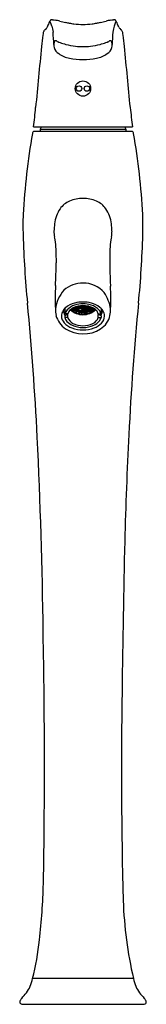
# Model space of a CAD drawing. Extents: x 4453.9 to 4456.2, y 271.4 to 289.1.
import ezdxf

# ---------------------------------------------------------------- set-up
doc = ezdxf.new("R2010")
doc.units = 0
doc.header["$LTSCALE"] = 0.64311
doc.layers.get('0').update_dxf_attribs({"color": 255, "linetype": 'CONTINUOUS'})
doc.layers.get('DEFPOINTS').update_dxf_attribs({"linetype": 'CONTINUOUS'})
doc.styles.get("Standard").update_dxf_attribs({"font": 'txt', "width": 0.8})

msp = doc.modelspace()

# ---------------------------------------------------------------- linework, layer by layer
for p, q in [((4454.454, 289.039), (4454.452, 289.035)), ((4454.489, 288.945), (4454.5, 288.899)), ((4455.608, 288.945), (4455.597, 288.899)), ((4455.644, 289.039), (4455.646, 289.035)), ((4454.384, 288.902), (4454.366, 288.883)), ((4454.397, 288.917), (4454.384, 288.902)), ((4454.402, 288.928), (4454.397, 288.917)), ((4454.5, 288.899), (4454.51, 288.837)), ((4455.597, 288.899), (4455.588, 288.837)), ((4455.695, 288.928), (4455.701, 288.917)), ((4455.701, 288.917), (4455.714, 288.902)), ((4455.714, 288.902), (4455.732, 288.883)), ((4454.157, 287.137), (4455.941, 287.137)), ((4455.923, 287.054), (4454.175, 287.054)), ((4454.296, 287.137), (4454.281, 287.093)), ((4454.281, 287.093), (4454.281, 287.054)), ((4455.817, 287.093), (4454.281, 287.093)), ((4454.325, 287.054), (4454.325, 287.054)), ((4455.773, 287.054), (4455.773, 287.054)), ((4455.802, 287.137), (4455.817, 287.093)), ((4455.817, 287.093), (4455.817, 287.054)), ((4454.72, 283.874), (4454.72, 283.773)), ((4454.84, 283.867), (4454.875, 283.867)), ((4454.852, 283.875), (4454.852, 283.867)), ((4454.876, 283.859), (4454.857, 283.859)), ((4454.859, 283.88), (4454.875, 283.88)), ((4454.881, 283.887), (4454.875, 283.88)), ((4454.875, 283.867), (4454.887, 283.881)), ((4454.875, 283.88), (4454.875, 283.867)), ((4454.888, 283.844), (4454.875, 283.859)), ((4454.888, 283.879), (4454.879, 283.89)), ((4454.895, 283.876), (4454.883, 283.862)), ((4454.884, 283.863), (4454.896, 283.849)), ((4454.884, 283.85), (4454.884, 283.842)), ((4454.884, 283.842), (4454.887, 283.846)), ((4454.887, 283.894), (4454.896, 283.884)), ((4454.896, 283.862), (4454.889, 283.87)), ((4454.895, 283.841), (4454.89, 283.836)), ((4454.894, 283.897), (4454.922, 283.897)), ((4454.923, 283.876), (4454.895, 283.876)), ((4454.923, 283.841), (4454.895, 283.841)), ((4454.896, 283.898), (4454.896, 283.884)), ((4454.896, 283.884), (4454.922, 283.884)), ((4454.896, 283.862), (4454.896, 283.849)), ((4454.896, 283.862), (4454.922, 283.862)), ((4454.896, 283.849), (4454.922, 283.849)), ((4454.928, 283.905), (4454.922, 283.897)), ((4454.922, 283.884), (4454.934, 283.898)), ((4454.922, 283.897), (4454.922, 283.884)), ((4454.935, 283.862), (4454.922, 283.876)), ((4454.928, 283.87), (4454.922, 283.862)), ((4454.922, 283.849), (4454.934, 283.863)), ((4454.922, 283.862), (4454.922, 283.849)), ((4454.935, 283.827), (4454.922, 283.841)), ((4454.935, 283.897), (4454.924, 283.909)), ((4454.928, 283.835), (4454.927, 283.833)), ((4454.927, 283.833), (4454.927, 283.82)), ((4454.927, 283.82), (4454.934, 283.828)), ((4454.942, 283.894), (4454.929, 283.879)), ((4454.942, 283.859), (4454.929, 283.844)), ((4454.931, 283.881), (4454.943, 283.867)), ((4454.931, 283.846), (4454.943, 283.832)), ((4454.934, 283.912), (4454.943, 283.902)), ((4454.942, 283.824), (4454.935, 283.815)), ((4454.943, 283.88), (4454.936, 283.887)), ((4454.943, 283.845), (4454.936, 283.852)), ((4454.969, 283.894), (4454.942, 283.894)), ((4454.969, 283.859), (4454.942, 283.859)), ((4454.969, 283.824), (4454.942, 283.824)), ((4454.943, 283.914), (4454.943, 283.902)), ((4454.943, 283.902), (4454.968, 283.902)), ((4454.943, 283.88), (4454.943, 283.867)), ((4454.943, 283.88), (4454.968, 283.88)), ((4454.943, 283.867), (4454.968, 283.867)), ((4454.943, 283.845), (4454.943, 283.832)), ((4454.943, 283.845), (4454.968, 283.845)), ((4454.943, 283.832), (4454.968, 283.832)), ((4454.945, 283.915), (4454.968, 283.915)), ((4454.974, 283.921), (4454.968, 283.915)), ((4454.968, 283.902), (4454.981, 283.916)), ((4454.968, 283.915), (4454.968, 283.902)), ((4454.975, 283.887), (4454.968, 283.88)), ((4454.968, 283.867), (4454.981, 283.881)), ((4454.968, 283.88), (4454.968, 283.867)), ((4454.975, 283.852), (4454.968, 283.845)), ((4454.968, 283.832), (4454.981, 283.846)), ((4454.982, 283.879), (4454.969, 283.894)), ((4454.982, 283.844), (4454.969, 283.859)), ((4454.982, 283.81), (4454.969, 283.824)), ((4454.971, 283.86), (4454.987, 283.877)), ((4454.982, 283.914), (4454.975, 283.921)), ((4454.989, 283.911), (4454.976, 283.897)), ((4454.989, 283.841), (4454.976, 283.827)), ((4454.976, 283.816), (4454.976, 283.806)), ((4454.976, 283.806), (4454.981, 283.811)), ((4454.977, 283.898), (4454.99, 283.884)), ((4454.977, 283.828), (4454.99, 283.815)), ((4454.99, 283.897), (4454.983, 283.905)), ((4454.99, 283.827), (4454.983, 283.835)), ((4454.986, 283.923), (4454.99, 283.919)), ((4455.018, 283.877), (4454.987, 283.877)), ((4454.987, 283.843), (4455.018, 283.843)), ((4455.016, 283.911), (4454.989, 283.911)), ((4455.016, 283.841), (4454.989, 283.841)), ((4454.99, 283.924), (4454.99, 283.919)), ((4454.99, 283.919), (4455.015, 283.919)), ((4454.99, 283.897), (4454.99, 283.884)), ((4454.99, 283.897), (4455.015, 283.897)), ((4454.99, 283.884), (4455.015, 283.884)), ((4454.99, 283.827), (4454.99, 283.815)), ((4454.99, 283.827), (4455.015, 283.827)), ((4454.99, 283.815), (4455.015, 283.815)), ((4455.015, 283.919), (4455.022, 283.927)), ((4455.015, 283.927), (4455.015, 283.919)), ((4455.022, 283.905), (4455.015, 283.897)), ((4455.015, 283.884), (4455.027, 283.898)), ((4455.015, 283.897), (4455.015, 283.884)), ((4455.022, 283.835), (4455.015, 283.827)), ((4455.015, 283.815), (4455.027, 283.828)), ((4455.015, 283.827), (4455.015, 283.815)), ((4455.028, 283.897), (4455.016, 283.911)), ((4455.028, 283.827), (4455.016, 283.841)), ((4455.018, 283.877), (4455.033, 283.86)), ((4455.035, 283.928), (4455.023, 283.914)), ((4455.035, 283.894), (4455.023, 283.879)), ((4455.035, 283.859), (4455.023, 283.844)), ((4455.035, 283.824), (4455.023, 283.81)), ((4455.024, 283.916), (4455.036, 283.902)), ((4455.024, 283.881), (4455.036, 283.867)), ((4455.024, 283.846), (4455.036, 283.832)), ((4455.024, 283.811), (4455.035, 283.798)), ((4455.036, 283.915), (4455.03, 283.922)), ((4455.036, 283.88), (4455.03, 283.887)), ((4455.036, 283.845), (4455.03, 283.852)), ((4455.035, 283.811), (4455.03, 283.817)), ((4455.063, 283.894), (4455.035, 283.894)), ((4455.063, 283.859), (4455.035, 283.859)), ((4455.063, 283.824), (4455.035, 283.824)), ((4455.035, 283.798), (4455.035, 283.811)), ((4455.036, 283.915), (4455.036, 283.902)), ((4455.036, 283.915), (4455.062, 283.915)), ((4455.036, 283.902), (4455.062, 283.902)), ((4455.036, 283.88), (4455.036, 283.867)), ((4455.036, 283.88), (4455.062, 283.88)), ((4455.036, 283.867), (4455.062, 283.867)), ((4455.036, 283.845), (4455.036, 283.832)), ((4455.036, 283.845), (4455.062, 283.845)), ((4455.036, 283.832), (4455.062, 283.832)), ((4455.062, 283.915), (4455.068, 283.922)), ((4455.074, 283.916), (4455.062, 283.902)), ((4455.062, 283.915), (4455.062, 283.902)), ((4455.062, 283.88), (4455.068, 283.887)), ((4455.074, 283.881), (4455.062, 283.867)), ((4455.062, 283.88), (4455.062, 283.867)), ((4455.062, 283.845), (4455.068, 283.852)), ((4455.074, 283.846), (4455.062, 283.832)), ((4455.062, 283.845), (4455.062, 283.832)), ((4455.063, 283.928), (4455.075, 283.914)), ((4455.063, 283.894), (4455.075, 283.879)), ((4455.063, 283.859), (4455.075, 283.844)), ((4455.063, 283.824), (4455.075, 283.81)), ((4455.063, 283.811), (4455.068, 283.817)), ((4455.063, 283.798), (4455.063, 283.811)), ((4455.074, 283.811), (4455.063, 283.798)), ((4455.08, 283.877), (4455.065, 283.86)), ((4455.069, 283.897), (4455.082, 283.911)), ((4455.069, 283.827), (4455.082, 283.841)), ((4455.083, 283.884), (4455.071, 283.898)), ((4455.083, 283.815), (4455.071, 283.828)), ((4455.083, 283.919), (4455.076, 283.927)), ((4455.076, 283.905), (4455.083, 283.897)), ((4455.076, 283.835), (4455.083, 283.827)), ((4455.08, 283.877), (4455.111, 283.877)), ((4455.111, 283.843), (4455.08, 283.843)), ((4455.082, 283.911), (4455.109, 283.911)), ((4455.082, 283.841), (4455.109, 283.841)), ((4455.083, 283.927), (4455.083, 283.919)), ((4455.108, 283.919), (4455.083, 283.919)), ((4455.083, 283.897), (4455.083, 283.884)), ((4455.108, 283.897), (4455.083, 283.897)), ((4455.108, 283.884), (4455.083, 283.884)), ((4455.083, 283.827), (4455.083, 283.815)), ((4455.108, 283.827), (4455.083, 283.827)), ((4455.108, 283.815), (4455.083, 283.815)), ((4455.108, 283.924), (4455.108, 283.919)), ((4455.112, 283.923), (4455.108, 283.919)), ((4455.108, 283.897), (4455.115, 283.905)), ((4455.121, 283.898), (4455.108, 283.884)), ((4455.108, 283.897), (4455.108, 283.884)), ((4455.108, 283.827), (4455.115, 283.835)), ((4455.121, 283.828), (4455.108, 283.815)), ((4455.108, 283.827), (4455.108, 283.815)), ((4455.109, 283.911), (4455.122, 283.897)), ((4455.109, 283.841), (4455.122, 283.827)), ((4455.127, 283.86), (4455.111, 283.877)), ((4455.116, 283.914), (4455.123, 283.921)), ((4455.116, 283.879), (4455.129, 283.894)), ((4455.116, 283.844), (4455.129, 283.859)), ((4455.116, 283.81), (4455.129, 283.824)), ((4455.13, 283.902), (4455.117, 283.916)), ((4455.13, 283.867), (4455.117, 283.881)), ((4455.13, 283.832), (4455.117, 283.846)), ((4455.122, 283.806), (4455.117, 283.811)), ((4455.122, 283.816), (4455.122, 283.806)), ((4455.123, 283.887), (4455.13, 283.88)), ((4455.123, 283.852), (4455.13, 283.845)), ((4455.124, 283.921), (4455.13, 283.915)), ((4455.129, 283.894), (4455.156, 283.894)), ((4455.129, 283.859), (4455.156, 283.859)), ((4455.129, 283.824), (4455.156, 283.824)), ((4455.13, 283.915), (4455.13, 283.902)), ((4455.153, 283.915), (4455.13, 283.915)), ((4455.155, 283.902), (4455.13, 283.902)), ((4455.13, 283.88), (4455.13, 283.867)), ((4455.155, 283.88), (4455.13, 283.88)), ((4455.155, 283.867), (4455.13, 283.867)), ((4455.155, 283.845), (4455.13, 283.845)), ((4455.155, 283.832), (4455.13, 283.832)), ((4455.155, 283.914), (4455.155, 283.902)), ((4455.164, 283.912), (4455.155, 283.902)), ((4455.155, 283.88), (4455.162, 283.887)), ((4455.167, 283.881), (4455.155, 283.867)), ((4455.155, 283.88), (4455.155, 283.867)), ((4455.155, 283.845), (4455.162, 283.852)), ((4455.167, 283.846), (4455.155, 283.832)), ((4455.155, 283.845), (4455.155, 283.832)), ((4455.156, 283.894), (4455.169, 283.879)), ((4455.156, 283.859), (4455.169, 283.844)), ((4455.156, 283.824), (4455.163, 283.815)), ((4455.163, 283.897), (4455.173, 283.909)), ((4455.163, 283.862), (4455.176, 283.876)), ((4455.163, 283.827), (4455.176, 283.841)), ((4455.176, 283.884), (4455.164, 283.898)), ((4455.176, 283.849), (4455.164, 283.863)), ((4455.171, 283.82), (4455.164, 283.828)), ((4455.17, 283.905), (4455.176, 283.897)), ((4455.17, 283.87), (4455.176, 283.862)), ((4455.17, 283.835), (4455.171, 283.833)), ((4455.171, 283.833), (4455.171, 283.82)), ((4455.175, 283.876), (4455.203, 283.876)), ((4455.175, 283.841), (4455.203, 283.841)), ((4455.176, 283.897), (4455.176, 283.884)), ((4455.204, 283.897), (4455.176, 283.897)), ((4455.202, 283.884), (4455.176, 283.884)), ((4455.176, 283.862), (4455.176, 283.849)), ((4455.202, 283.862), (4455.176, 283.862)), ((4455.202, 283.849), (4455.176, 283.849)), ((4455.202, 283.898), (4455.202, 283.884)), ((4455.211, 283.894), (4455.202, 283.884)), ((4455.202, 283.862), (4455.208, 283.87)), ((4455.214, 283.863), (4455.202, 283.849)), ((4455.202, 283.862), (4455.202, 283.849)), ((4455.202, 283.841), (4455.207, 283.836)), ((4455.203, 283.876), (4455.215, 283.862)), ((4455.21, 283.879), (4455.219, 283.89)), ((4455.21, 283.844), (4455.222, 283.859)), ((4455.223, 283.867), (4455.211, 283.881)), ((4455.214, 283.842), (4455.211, 283.846)), ((4455.214, 283.85), (4455.214, 283.842)), ((4455.216, 283.887), (4455.223, 283.88)), ((4455.222, 283.859), (4455.241, 283.859)), ((4455.223, 283.88), (4455.223, 283.867)), ((4455.239, 283.88), (4455.223, 283.88)), ((4455.258, 283.867), (4455.223, 283.867)), ((4455.246, 283.875), (4455.246, 283.867)), ((4455.378, 283.874), (4455.378, 283.773)), ((4454.724, 283.779), (4454.724, 283.805)), ((4454.774, 283.779), (4454.724, 283.779)), ((4454.724, 283.742), (4454.724, 283.715)), ((4454.774, 283.715), (4454.724, 283.715)), ((4454.774, 283.715), (4454.774, 283.771)), ((4454.989, 283.806), (4454.985, 283.802)), ((4455.016, 283.806), (4454.989, 283.806)), ((4455.024, 283.797), (4455.016, 283.806)), ((4455.074, 283.797), (4455.082, 283.806)), ((4455.082, 283.806), (4455.109, 283.806)), ((4455.109, 283.806), (4455.113, 283.802)), ((4455.324, 283.779), (4455.374, 283.779)), ((4455.324, 283.715), (4455.324, 283.771)), ((4455.324, 283.715), (4455.374, 283.715)), ((4455.374, 283.779), (4455.374, 283.805)), ((4455.374, 283.742), (4455.374, 283.715)), ((4455.956, 271.842), (4454.142, 271.842)), ((4453.949, 271.385), (4456.15, 271.385))]:
    msp.add_line(p, q)
for centre, radius in [((4455.049, 287.826), 0.138), ((4454.978, 287.826), 0.0492), ((4455.12, 287.826), 0.0492)]:
    msp.add_circle(centre, radius)
for centre, radius, start, end in [((4458.824, 287.023), 4.814, 155.7068, 156.6975), ((4455.426, 288.521), 1.102, 152.2873, 153.9883), ((4454.453, 289.012), 0.0122, 72.3085, 146.4026), ((4454.48, 289.017), 0.0336, 148.0467, 151.7382), ((4454.56, 288.97), 0.127, 140.465, 147.0611), ((4454.456, 289.021), 0.00312, 35.349, 60.5943), ((4454.442, 289.012), 0.0199, 20.8942, 33.5523), ((4454.285, 288.947), 0.189, 21.4317, 22.4816), ((4454.166, 288.858), 0.335, 15.1595, 28.1652), ((4454.489, 289.03), 0.0332, 125.1401, 142.5939), ((4454.487, 289.032), 0.0308, 100.4145, 122.9437), ((4454.49, 289.01), 0.0529, 88.7356, 99.9111), ((4454.489, 288.987), 0.0756, 80.0456, 88.3601), ((4557.38, 934.133), 653.223, 260.938634, 260.94319), ((4453.676, 284.598), 4.541, 77.8268, 78.8579), ((4458.998, 308.645), 20.088, 257.4514, 257.7504), ((4460.796, 319.775), 31.351, 258.8556, 258.98), ((4455.92, 295.919), 7.008, 260.8259, 261.516), ((4455.049, 290.291), 1.313, 262.8919, 270.0152), ((4455.049, 290.291), 1.313, 269.9848, 277.1081), ((4454.178, 295.919), 7.008, 278.484, 279.1741), ((4449.302, 319.775), 31.351, 281.02, 281.1444), ((4451.1, 308.645), 20.088, 282.2496, 282.5486), ((4456.422, 284.598), 4.541, 101.1421, 102.1732), ((4352.718, 934.133), 653.223, 279.05681, 279.061366), ((4455.609, 288.987), 0.0756, 91.6399, 99.9544), ((4455.608, 289.01), 0.0529, 80.0889, 91.2644), ((4455.932, 288.858), 0.335, 151.8348, 164.8405), ((4455.611, 289.032), 0.0308, 57.0563, 79.5855), ((4455.609, 289.03), 0.0332, 37.4061, 54.8599), ((4455.538, 288.97), 0.127, 32.9389, 39.535), ((4455.813, 288.947), 0.189, 157.5184, 158.5683), ((4455.656, 289.012), 0.0199, 146.4477, 159.1058), ((4455.646, 289.018), 0.00823, 35.5562, 140.724), ((4455.618, 289.017), 0.0336, 28.2618, 31.9533), ((4454.671, 288.521), 1.102, 26.0117, 27.7127), ((4451.274, 287.023), 4.814, 23.3025, 24.2932), ((4457.019, 288.377), 2.722, 171.3521, 175.6915), ((4455.993, 288.523), 1.686, 169.4916, 171.0089), ((4454.421, 288.816), 0.0873, 154.8811, 170.6276), ((4454.418, 288.817), 0.0837, 140.3738, 154.1345), ((4454.46, 288.782), 0.139, 133.0049, 140.5068), ((4452.549, 288.611), 1.974, 0.1388, 6.5796), ((4457.549, 288.611), 1.974, 173.4204, 179.8612), ((4455.638, 288.782), 0.139, 39.4932, 46.9951), ((4455.68, 288.817), 0.0837, 25.8655, 39.6262), ((4455.677, 288.816), 0.0873, 9.3724, 25.1189), ((4454.105, 288.523), 1.686, 8.9911, 10.5084), ((4453.079, 288.377), 2.722, 4.3085, 8.6479), ((4454.652, 288.613), 0.129, 170.2396, 178.1148), ((4454.64, 288.614), 0.117, 178.2844, 179.7413), ((4454.681, 288.613), 0.158, 179.5789, 199.3987), ((4454.72, 288.601), 0.197, 162.0991, 170.1395), ((4454.569, 288.65), 0.0393, 139.0719, 161.5821), ((4454.558, 288.659), 0.0247, 102.0668, 137.9398), ((4454.56, 288.647), 0.0367, 81.7894, 101.3109), ((4454.557, 288.622), 0.062, 68.8884, 82.3479), ((4454.585, 288.681), 0.00569, 196.4801, 233.0606), ((4454.631, 288.737), 0.0786, 230.2743, 241.6842), ((4454.683, 288.832), 0.186, 241.55, 255.4383), ((4455.17, 290.2), 1.638, 250.9838, 254.7729), ((4455.047, 289.744), 1.166, 254.721, 263.4675), ((4455.046, 289.79), 1.211, 263.7636, 270.1547), ((4455.052, 289.79), 1.211, 269.8453, 276.2364), ((4455.051, 289.744), 1.166, 276.5325, 285.279), ((4454.928, 290.2), 1.638, 285.2271, 289.0162), ((4455.415, 288.832), 0.186, 284.5617, 298.45), ((4455.467, 288.737), 0.0786, 298.3158, 309.7257), ((4455.513, 288.681), 0.00569, 306.9394, 343.5199), ((4455.541, 288.622), 0.062, 97.6521, 111.1116), ((4455.538, 288.647), 0.0367, 78.6891, 98.2106), ((4455.54, 288.659), 0.0247, 42.0602, 77.9332), ((4455.529, 288.65), 0.0393, 18.4179, 40.9281), ((4455.378, 288.601), 0.197, 9.8605, 17.9009), ((4455.416, 288.613), 0.158, 340.6013, 0.4211), ((4455.445, 288.613), 0.129, 1.8852, 9.7604), ((4455.458, 288.614), 0.117, 0.2587, 1.7156), ((4950.96, 239.876), 499.039, 174.3991, 174.52572), ((4454.708, 288.609), 0.182, 195.3643, 238.5152), ((4454.896, 288.847), 0.485, 234.209, 259.2914), ((4455.201, 288.847), 0.485, 280.7086, 305.791), ((4455.39, 288.609), 0.182, 301.4848, 344.6357), ((3959.138, 239.876), 499.039, 5.47428, 5.6009), ((4455.049, 289.591), 1.244, 258.7594, 281.2406), ((4448.205, 288.01), 6.016, 351.6549, 354.9846), ((4461.893, 288.01), 6.016, 185.0154, 188.3451), ((4466.605, 284.864), 12.651, 170.1844, 176.8309), ((4454.188, 287.017), 0.0482, 148.7173, 175.8069), ((4454.167, 287.028), 0.025, 103.9874, 145.1599), ((4454.175, 286.997), 0.0571, 89.862, 103.9235), ((4455.923, 286.997), 0.0571, 76.0765, 90.138), ((4455.931, 287.028), 0.025, 34.8401, 76.0126), ((4455.91, 287.017), 0.0482, 4.1931, 31.2827), ((4443.494, 284.864), 12.65, 3.1687, 9.8158), ((4454.971, 285.429), 0.41, 113.4019, 144.7228), ((4455.044, 285.23), 0.622, 89.582, 112.3242), ((4455.053, 285.23), 0.622, 67.6758, 90.418), ((4455.127, 285.429), 0.41, 35.2772, 66.5981), ((4455.15, 285.326), 0.616, 146.4958, 173.1725), ((4454.948, 285.326), 0.616, 6.8275, 33.5042), ((4458.682, 285.364), 4.713, 177.5687, 182.0496), ((4451.415, 285.364), 4.713, 357.9504, 2.4313), ((4455.747, 285.231), 1.22, 172.0869, 178.5545), ((4455.003, 285.258), 0.476, 179.4617, 191.2684), ((4454.351, 285.231), 1.22, 1.4455, 7.9131), ((4455.095, 285.258), 0.476, 348.7316, 0.5383), ((4472.27, 285.747), 18.306, 181.7286, 185.5626), ((4451.101, 284.463), 3.507, 10.6402, 11.5477), ((4453.005, 284.866), 1.561, 2.7194, 8.9863), ((4457.088, 284.867), 1.556, 171.0088, 177.2908), ((4458.997, 284.463), 3.507, 168.4523, 169.3598), ((4437.831, 285.747), 18.303, 354.4373, 358.2718), ((4450.708, 284.735), 3.862, 359.3994, 3.0538), ((4463.201, 284.726), 7.67, 178.4, 183.3674), ((4434.965, 285.217), 19.611, 357.2863, 358.4713), ((4458.648, 284.066), 4.099, 176.8827, 182.7756), ((4455.167, 283.794), 0.618, 138.4045, 173.178), ((4455.054, 283.791), 0.541, 90.5116, 130.1639), ((4455.057, 283.836), 0.496, 41.203, 90.9008), ((4450.919, 284.058), 4.63, 357.6421, 2.6976), ((4455.048, 283.416), 0.576, 89.874, 104.9271), ((4455.05, 283.416), 0.576, 74.9175, 90.1299), ((4454.874, 283.776), 0.677, 7.7323, 34.7962), ((4404.125, 279.105), 50.162, 2.8124, 5.569), ((4455.041, 283.854), 0.488, 178.4506, 192.0628), ((4454.836, 283.739), 0.175, 150.6356, 180.1615), ((4454.896, 283.705), 0.244, 131.7926, 150.3401), ((4455.274, 283.983), 0.598, 193.8051, 202.4719), ((4454.889, 283.737), 0.17, 138.0398, 165.9256), ((4454.997, 283.579), 0.405, 103.9957, 130.6671), ((4454.989, 283.639), 0.31, 106.9055, 136.8901), ((4454.916, 283.737), 0.148, 137.0687, 163.6588), ((4454.98, 283.677), 0.236, 116.5065, 137.0349), ((4455.049, 284.097), 0.332, 227.1762, 270.0166), ((4455.045, 284.094), 0.322, 227.37, 270.6467), ((4455.044, 284.07), 0.291, 224.7325, 270.9504), ((4454.861, 283.867), 0.00886, 183.2256, 202.9227), ((4454.864, 283.868), 0.012, 201.7821, 219.005), ((4454.858, 283.864), 0.00514, 215.2767, 257.3995), ((4455.045, 283.542), 0.386, 89.3688, 116.0978), ((4454.887, 283.868), 0.0123, 184.5115, 220.0388), ((4454.875, 283.862), 0.00306, 281.5721, 323.3117), ((4454.878, 283.867), 0.00665, 267.5194, 313.8271), ((4454.889, 283.842), 0.00563, 181.359, 199.8984), ((4454.892, 283.843), 0.00833, 199.398, 214.8526), ((4454.891, 283.842), 0.00742, 213.3854, 242.5245), ((4454.893, 283.884), 0.00663, 226.0954, 272.5582), ((4454.893, 283.849), 0.00623, 224.5102, 274.1435), ((4454.889, 283.839), 0.00351, 243.7647, 265.4338), ((4454.889, 283.838), 0.00231, 266.7575, 286.17), ((4454.889, 283.837), 0.00173, 290.4747, 317.8385), ((4454.884, 283.885), 0.0121, 319.6251, 355.8248), ((4454.896, 283.879), 0.00308, 216.8378, 258.2781), ((4454.884, 283.85), 0.012, 319.6948, 335.8796), ((4454.896, 283.845), 0.00342, 219.0059, 256.11), ((4454.885, 283.85), 0.0106, 334.2599, 357.1264), ((4455.047, 283.479), 0.48, 89.7837, 107.9846), ((4455.025, 284.084), 0.269, 244.2057, 248.6538), ((4454.934, 283.885), 0.0123, 184.5109, 220.0393), ((4454.934, 283.85), 0.0122, 184.4078, 220.1425), ((4454.922, 283.879), 0.00306, 281.5736, 323.3102), ((4454.922, 283.845), 0.00324, 282.8275, 322.0566), ((4454.925, 283.884), 0.00662, 267.4098, 313.9366), ((4454.925, 283.849), 0.00665, 267.5193, 313.827), ((4454.932, 283.821), 0.00565, 182.9355, 293.8703), ((4454.94, 283.902), 0.00676, 226.5543, 272.0989), ((4454.94, 283.867), 0.00664, 226.1383, 272.5155), ((4454.94, 283.832), 0.00679, 226.6783, 271.9754), ((4454.931, 283.903), 0.0121, 319.6239, 355.8251), ((4454.942, 283.897), 0.00308, 216.8408, 258.2771), ((4454.931, 283.868), 0.0122, 319.8427, 355.6071), ((4454.942, 283.862), 0.00308, 216.8377, 258.2784), ((4454.931, 283.833), 0.0122, 319.8428, 355.6071), ((4454.942, 283.827), 0.00308, 216.837, 258.2787), ((4455.042, 284.134), 0.323, 254.0832, 257.698), ((4454.981, 283.903), 0.0127, 184.8632, 219.2343), ((4454.981, 283.868), 0.0123, 184.4758, 219.9345), ((4454.981, 283.833), 0.0123, 184.5575, 219.9929), ((4454.969, 283.897), 0.00326, 282.9877, 321.4201), ((4454.969, 283.862), 0.00324, 282.8114, 321.886), ((4454.969, 283.827), 0.00307, 281.6598, 323.2242), ((4454.971, 283.902), 0.0071, 269.089, 312.5885), ((4454.971, 283.832), 0.00665, 267.5066, 313.8398), ((4454.986, 283.919), 0.00664, 226.1097, 272.5439), ((4454.986, 283.884), 0.00673, 226.4601, 272.1935), ((4454.986, 283.849), 0.0067, 226.3344, 272.3193), ((4454.986, 283.814), 0.00677, 226.5922, 272.0605), ((4454.977, 283.92), 0.0122, 319.8427, 355.6071), ((4454.989, 283.914), 0.00308, 216.8379, 258.2781), ((4454.977, 283.885), 0.0123, 319.9238, 355.526), ((4454.989, 283.844), 0.00311, 217.0945, 258.0214), ((4454.977, 283.816), 0.0123, 319.9512, 355.4968), ((4455.027, 283.92), 0.0122, 184.3734, 220.177), ((4455.027, 283.885), 0.0123, 184.5783, 219.9719), ((4455.027, 283.816), 0.0123, 184.5536, 219.9967), ((4455.015, 283.914), 0.00307, 281.6779, 323.2061), ((4455.015, 283.844), 0.00306, 281.5716, 323.3126), ((4455.018, 283.919), 0.00665, 267.5193, 313.827), ((4455.018, 283.884), 0.00664, 267.4828, 313.8637), ((4455.018, 283.849), 0.00665, 267.5186, 313.8278), ((4455.018, 283.814), 0.00677, 267.9418, 313.4047), ((4455.033, 283.902), 0.00663, 226.0955, 272.5582), ((4455.033, 283.832), 0.00682, 226.7594, 271.8943), ((4455.024, 283.903), 0.0122, 319.8422, 355.6075), ((4455.036, 283.897), 0.00308, 216.8385, 258.2774), ((4455.024, 283.868), 0.0122, 319.7903, 355.6602), ((4455.036, 283.862), 0.00308, 216.8242, 258.2828), ((4455.024, 283.833), 0.0123, 319.9894, 355.4604), ((4455.036, 283.827), 0.00308, 216.8376, 258.2783), ((4455.049, 284.176), 0.365, 267.8215, 272.1785), ((4455.051, 283.478), 0.481, 72.4238, 90.2025), ((4455.053, 283.538), 0.389, 65.0694, 90.5586), ((4455.054, 284.07), 0.291, 269.0503, 315.261), ((4455.053, 284.094), 0.322, 269.3549, 312.6222), ((4455.049, 284.097), 0.332, 269.978, 312.8348), ((4455.074, 283.903), 0.0122, 184.3925, 220.1578), ((4455.074, 283.868), 0.0122, 184.3398, 220.2097), ((4455.074, 283.833), 0.0123, 184.5396, 220.0106), ((4455.062, 283.897), 0.00308, 281.7226, 323.1615), ((4455.062, 283.862), 0.00308, 281.7172, 323.1758), ((4455.062, 283.827), 0.00308, 281.7217, 323.1624), ((4455.065, 283.902), 0.00663, 267.4418, 313.9045), ((4455.065, 283.832), 0.00682, 268.1057, 313.2406), ((4455.08, 283.919), 0.00665, 226.173, 272.4807), ((4455.08, 283.884), 0.00664, 226.1363, 272.5172), ((4455.08, 283.849), 0.00665, 226.1722, 272.4814), ((4455.08, 283.814), 0.00677, 226.5953, 272.0582), ((4455.071, 283.92), 0.0122, 319.823, 355.6266), ((4455.083, 283.914), 0.00307, 216.7939, 258.3221), ((4455.071, 283.885), 0.0123, 320.0281, 355.4217), ((4455.083, 283.844), 0.00306, 216.6874, 258.4284), ((4455.071, 283.816), 0.0123, 320.0033, 355.4464), ((4455.121, 283.92), 0.0122, 184.3929, 220.1573), ((4455.121, 283.885), 0.0123, 184.474, 220.0762), ((4455.121, 283.816), 0.0123, 184.5032, 220.0488), ((4455.109, 283.914), 0.00308, 281.7219, 323.1621), ((4455.109, 283.844), 0.00311, 281.9786, 322.9055), ((4455.112, 283.919), 0.00664, 267.4561, 313.8903), ((4455.111, 283.884), 0.00673, 267.8065, 313.5399), ((4455.112, 283.849), 0.0067, 267.6807, 313.6656), ((4455.111, 283.814), 0.00677, 267.9395, 313.4078), ((4455.127, 283.902), 0.0071, 227.4115, 270.911), ((4455.127, 283.832), 0.00665, 226.1602, 272.4934), ((4455.056, 284.134), 0.323, 282.302, 285.9168), ((4455.117, 283.903), 0.0127, 320.7657, 355.1368), ((4455.129, 283.897), 0.00326, 218.5799, 257.0123), ((4455.117, 283.868), 0.0123, 320.0655, 355.5242), ((4455.129, 283.862), 0.00324, 218.114, 257.1886), ((4455.117, 283.833), 0.0123, 320.0071, 355.4425), ((4455.129, 283.827), 0.00307, 216.7758, 258.3402), ((4455.167, 283.903), 0.0121, 184.1749, 220.3761), ((4455.167, 283.868), 0.0122, 184.3929, 220.1573), ((4455.167, 283.833), 0.0122, 184.3929, 220.1572), ((4455.155, 283.897), 0.00308, 281.7229, 323.1592), ((4455.155, 283.862), 0.00308, 281.7216, 323.1623), ((4455.155, 283.827), 0.00308, 281.7213, 323.163), ((4455.158, 283.902), 0.00676, 267.9011, 313.4457), ((4455.158, 283.867), 0.00664, 267.4845, 313.8617), ((4455.158, 283.832), 0.00679, 268.0246, 313.3217), ((4455.166, 283.821), 0.00565, 246.1297, 357.0645), ((4455.173, 283.884), 0.00662, 226.0634, 272.5902), ((4455.173, 283.849), 0.00665, 226.173, 272.4807), ((4455.073, 284.084), 0.269, 291.3462, 295.7943), ((4455.164, 283.885), 0.0123, 319.9607, 355.4891), ((4455.176, 283.879), 0.00306, 216.6898, 258.4264), ((4455.164, 283.85), 0.0122, 319.8575, 355.5922), ((4455.176, 283.845), 0.00324, 217.9434, 257.1725), ((4455.109, 283.64), 0.309, 42.1854, 73.6633), ((4455.096, 283.568), 0.417, 51.9166, 75.5827), ((4455.214, 283.885), 0.0121, 184.1752, 220.3749), ((4455.212, 283.85), 0.0106, 182.8736, 205.7401), ((4455.202, 283.879), 0.00308, 281.7219, 323.1622), ((4455.214, 283.85), 0.012, 204.1204, 220.3052), ((4455.202, 283.845), 0.00342, 283.89, 320.9941), ((4455.205, 283.884), 0.00663, 267.4418, 313.9046), ((4455.205, 283.849), 0.00623, 265.8565, 315.4898), ((4455.209, 283.837), 0.00173, 222.1615, 249.5253), ((4455.209, 283.838), 0.00231, 253.83, 273.2425), ((4455.209, 283.839), 0.00351, 274.5662, 296.2353), ((4455.207, 283.842), 0.00742, 297.4755, 326.6146), ((4455.206, 283.843), 0.00833, 325.1474, 340.602), ((4455.209, 283.842), 0.00563, 340.1016, 358.641), ((4455.22, 283.867), 0.00665, 226.1729, 272.4806), ((4455.114, 283.673), 0.242, 43.5221, 64.8493), ((4455.211, 283.868), 0.0123, 319.9612, 355.4885), ((4455.223, 283.862), 0.00306, 216.6883, 258.4279), ((4455.24, 283.864), 0.00514, 282.6005, 324.7233), ((4455.234, 283.868), 0.012, 320.995, 338.2179), ((4455.237, 283.867), 0.00886, 337.0773, 356.7744), ((4455.182, 283.737), 0.149, 16.3365, 43.4629), ((4455.21, 283.738), 0.169, 13.9823, 40.7192), ((4455.191, 283.695), 0.258, 34.3072, 51.1727), ((4454.811, 283.987), 0.611, 341.0257, 346.1528), ((4455.259, 283.739), 0.178, 0.034, 34.8783), ((4455.057, 283.854), 0.488, 347.9372, 1.5494), ((4505.794, 279.118), 49.983, 174.4258, 177.1417), ((4454.962, 283.856), 0.412, 194.5571, 236.319), ((4454.849, 283.746), 0.188, 182.0192, 222.4279), ((4454.895, 283.77), 0.175, 168.1694, 179.5204), ((4454.832, 283.77), 0.112, 178.6213, 194.828), ((4455, 283.33), 0.496, 117.1412, 123.8279), ((4454.888, 283.756), 0.17, 194.0324, 221.3496), ((4454.987, 283.849), 0.305, 222.1727, 244.1421), ((4454.83, 283.79), 0.059, 190.5102, 198.2522), ((4454.95, 283.777), 0.187, 199.269, 244.3656), ((4454.98, 283.806), 0.00441, 183.5843, 230.6063), ((4454.982, 283.808), 0.00677, 228.3203, 266.7984), ((4454.982, 283.805), 0.00409, 264.4258, 314.7185), ((4454.989, 283.81), 0.0033, 218.293, 256.8265), ((4455.015, 283.81), 0.00324, 282.8099, 322.0741), ((4455.029, 283.803), 0.00766, 225.9264, 266.2853), ((4455.03, 283.803), 0.00775, 263.3687, 296.7498), ((4455.032, 283.799), 0.00321, 294.0738, 355.3831), ((4455.066, 283.799), 0.00321, 184.6169, 245.9262), ((4455.068, 283.803), 0.00775, 243.2502, 276.6313), ((4455.069, 283.803), 0.00766, 273.7147, 314.0736), ((4455.083, 283.81), 0.00324, 217.9259, 257.1901), ((4455.109, 283.81), 0.0033, 283.1735, 321.707), ((4455.116, 283.805), 0.00409, 225.2815, 275.5742), ((4455.116, 283.808), 0.00677, 273.2016, 311.6797), ((4455.118, 283.806), 0.00441, 309.3937, 356.4157), ((4455.151, 283.774), 0.183, 295.0905, 341.1282), ((4455.145, 283.811), 0.254, 292.7879, 319.997), ((4454.981, 283.869), 0.357, 344.1474, 345.432), ((4455.093, 283.322), 0.505, 56.2283, 62.8027), ((4455.212, 283.755), 0.167, 319.9195, 346.1123), ((4455.168, 283.828), 0.374, 301.7335, 348.3383), ((4455.199, 283.769), 0.179, 1.3401, 11.7654), ((4455.266, 283.77), 0.112, 345.172, 1.3787), ((4454.845, 283.976), 0.576, 337.4471, 341.0133), ((4455.246, 283.746), 0.191, 315.708, 357.7944), ((4454.97, 283.857), 0.352, 222.517, 249.8034), ((4455.052, 284.006), 0.587, 237.1428, 302.2255), ((4455.049, 284.059), 0.569, 249.3963, 290.6536), ((4455.046, 284.007), 0.473, 246.0176, 294.6037), ((4455.049, 283.962), 0.396, 243.1075, 296.9617), ((4455.127, 283.859), 0.354, 290.1489, 316.0773), ((4349.147, 276.613), 105.197, 0.78759, 2.69865), ((4522.059, 278.108), 66.278, 176.97076, 178.62606), ((4661.07, 274.731), 205.33, 178.61423, 179.36419), ((4328.585, 275.667), 125.771, 359.03328, 1.08997), ((4540.042, 275.575), 84.302, 179.02463, 181.58509), ((4441.172, 273.954), 13.172, 353.827, 358.2186), ((4463.109, 273.493), 7.341, 181.9565, 193.0013), ((4448.984, 273.14), 5.319, 345.8685, 353.4954), ((4452.658, 272.204), 1.527, 340.8331, 346.2653), ((4457.44, 272.204), 1.527, 193.7345, 199.1669), ((4453.674, 271.875), 0.46, 321.317, 338.0892), ((4456.424, 271.875), 0.46, 201.9108, 218.683), ((4453.952, 271.424), 0.0412, 147.7421, 192.3773), ((4454.176, 271.281), 0.307, 138.1527, 147.6297), ((4450.56, 274.455), 4.504, 318.7664, 320.4491), ((4459.538, 274.455), 4.504, 219.5509, 221.2336), ((4455.823, 271.2), 0.435, 34.3975, 41.1462), ((4456.147, 271.424), 0.0412, 347.6227, 32.2579), ((4453.95, 271.424), 0.0393, 193.4796, 225.9853), ((4453.951, 271.427), 0.0423, 227.5307, 266.9341), ((4456.148, 271.427), 0.0424, 273.1003, 312.4345), ((4456.148, 271.425), 0.041, 314.3464, 345.5949)]:
    msp.add_arc(centre, radius, start, end)

# ---------------------------------------------------------------- texts
at = {"layer": 'DEFPOINTS'}
for tag, p, s in [('MODELNUMBER', (4455.049, 271.383), 'K-19909T-4'), ('TRADENAME', (4455.049, 271.381), 'SYMBOL'), ('PRODUCT', (4455.049, 271.38), 'BATHROOM SINK FAUCET')]:
    msp.add_attdef(tag, p, s, height=0.001, dxfattribs=at)

doc.saveas('drawing.dxf')
